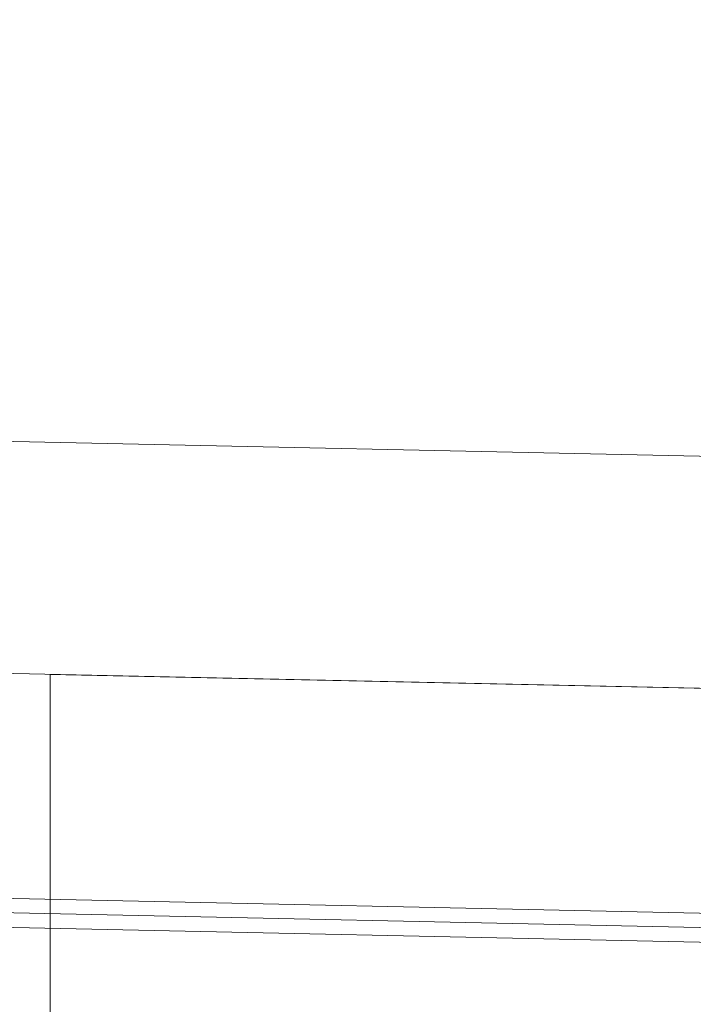
# Model space of a CAD drawing. Units: metres. Extents: x -46.5 to 27, y -30.3 to 18.9.
# Drawn here: x 23.1 to 23.6, y 15.5 to 16.2 of the extents above; entities that cross this region are included whole.
import ezdxf

# ---------------------------------------------------------------- set-up
doc = ezdxf.new("R2010")
doc.units = ezdxf.units.M
doc.header["$LTSCALE"] = 0.1
doc.layers.add('A Architecture', color=7, linetype='Continuous', lineweight=5)

msp = doc.modelspace()

# ---------------------------------------------------------------- linework, layer by layer
at = {"layer": 'A Architecture', "lineweight": 15}
msp.add_line((24.69009, 15.8961), (9.49031, 16.22042), dxfattribs=at)
at = {"layer": 'A Architecture'}
for p, q in [((24.69009, 15.8961), (9.49031, 16.22042)), ((23.51303, 15.75305), (23.52903, 15.75605)), ((23.51303, 15.75289), (23.52903, 15.75589)), ((23.51303, 15.75305), (23.51503, 15.7543)), ((23.51303, 15.75289), (23.51303, 15.75305)), ((23.51503, 15.75164), (23.51303, 15.75289)), ((23.51503, 15.75764), (23.51344, 15.75863)), ((23.51503, 15.75764), (23.51859, 15.75852)), ((23.51503, 15.7543), (23.51503, 15.75764)), ((23.51503, 15.7543), (23.52703, 15.7573)), ((23.51503, 15.75164), (23.52703, 15.75463)), ((23.52103, 15.35828), (23.52103, 15.75847)), ((23.52703, 15.7573), (23.52703, 15.75834)), ((23.52903, 15.75605), (23.52703, 15.7573)), ((23.52703, 15.75463), (23.52903, 15.75589)), ((23.52703, 15.7513), (23.52703, 15.75463)), ((23.52903, 15.75589), (23.52903, 15.75605)), ((23.51303, 15.74705), (23.52903, 15.75005)), ((23.51303, 15.74689), (23.52903, 15.74989)), ((23.51303, 15.74705), (23.51503, 15.7483)), ((23.51303, 15.74689), (23.51303, 15.74705)), ((23.51503, 15.74564), (23.51303, 15.74689)), ((23.51503, 15.7483), (23.51503, 15.75164)), ((23.51503, 15.7483), (23.52703, 15.7513)), ((23.51503, 15.74564), (23.52703, 15.74863)), ((23.51503, 15.7423), (23.51503, 15.74564)), ((23.51503, 15.7423), (23.52703, 15.7453)), ((23.52903, 15.75005), (23.52703, 15.7513)), ((23.52703, 15.74863), (23.52903, 15.74989)), ((23.52703, 15.7453), (23.52703, 15.74863)), ((23.52903, 15.74405), (23.52703, 15.7453)), ((23.52903, 15.74989), (23.52903, 15.75005)), ((23.51303, 15.74105), (23.52903, 15.74405)), ((23.51303, 15.74089), (23.52903, 15.74389)), ((23.51303, 15.74105), (23.51503, 15.7423)), ((23.51303, 15.74089), (23.51303, 15.74105)), ((23.51503, 15.73963), (23.51303, 15.74089)), ((23.51503, 15.73963), (23.52703, 15.74263)), ((23.51503, 15.7363), (23.51503, 15.73963)), ((23.51503, 15.7363), (23.52703, 15.7393)), ((23.52703, 15.74263), (23.52903, 15.74389)), ((23.52703, 15.7393), (23.52703, 15.74263)), ((23.52903, 15.73805), (23.52703, 15.7393)), ((23.52903, 15.74389), (23.52903, 15.74405)), ((23.51303, 15.73505), (23.52903, 15.73805)), ((23.51303, 15.73489), (23.52903, 15.73789)), ((23.51303, 15.73505), (23.51503, 15.7363)), ((23.51303, 15.73489), (23.51303, 15.73505)), ((23.51503, 15.73363), (23.51303, 15.73489)), ((23.51303, 15.72905), (23.52903, 15.73205)), ((23.51303, 15.72889), (23.52903, 15.73189)), ((23.51503, 15.73363), (23.52703, 15.73663)), ((23.51503, 15.7303), (23.51503, 15.73363)), ((23.51503, 15.7303), (23.52703, 15.7333)), ((23.52703, 15.73663), (23.52903, 15.73789)), ((23.52703, 15.7333), (23.52703, 15.73663)), ((23.52903, 15.73205), (23.52703, 15.7333)), ((23.52703, 15.73063), (23.52903, 15.73189)), ((23.52903, 15.73789), (23.52903, 15.73805)), ((23.52903, 15.73189), (23.52903, 15.73205)), ((23.51303, 15.72905), (23.51503, 15.7303)), ((23.51303, 15.72889), (23.51303, 15.72905)), ((23.51503, 15.72763), (23.51303, 15.72889)), ((23.51303, 15.72305), (23.52903, 15.72605)), ((23.51303, 15.72289), (23.52903, 15.72589)), ((23.51503, 15.72763), (23.52703, 15.73063)), ((23.51503, 15.7243), (23.51503, 15.72763)), ((23.51503, 15.7243), (23.52703, 15.7273)), ((23.52703, 15.7273), (23.52703, 15.73063)), ((23.52903, 15.72605), (23.52703, 15.7273)), ((23.52703, 15.72463), (23.52903, 15.72589)), ((23.52903, 15.72589), (23.52903, 15.72605)), ((23.51303, 15.72305), (23.51503, 15.7243)), ((23.51303, 15.72289), (23.51303, 15.72305)), ((23.51503, 15.72163), (23.51303, 15.72289)), ((23.51303, 15.71705), (23.52903, 15.72004)), ((23.51303, 15.71689), (23.52903, 15.71989)), ((23.51303, 15.71705), (23.51503, 15.7183)), ((23.51503, 15.72163), (23.52703, 15.72463)), ((23.51503, 15.7183), (23.51503, 15.72163)), ((23.51503, 15.7183), (23.52703, 15.7213)), ((23.51503, 15.71563), (23.52703, 15.71863)), ((23.52703, 15.7213), (23.52703, 15.72463)), ((23.52903, 15.72004), (23.52703, 15.7213)), ((23.52703, 15.71863), (23.52903, 15.71989)), ((23.52703, 15.7153), (23.52703, 15.71863)), ((23.52903, 15.71989), (23.52903, 15.72004)), ((23.51303, 15.71689), (23.51303, 15.71705)), ((23.51503, 15.71563), (23.51303, 15.71689)), ((23.51303, 15.71105), (23.52903, 15.71404)), ((23.51303, 15.71089), (23.52903, 15.71389)), ((23.51303, 15.71105), (23.51503, 15.7123)), ((23.51503, 15.7123), (23.51503, 15.71563)), ((23.51503, 15.7123), (23.52703, 15.7153)), ((23.51503, 15.70963), (23.52703, 15.71263)), ((23.52903, 15.71404), (23.52703, 15.7153)), ((23.52703, 15.71263), (23.52903, 15.71389)), ((23.52703, 15.7093), (23.52703, 15.71263)), ((23.52903, 15.71389), (23.52903, 15.71404)), ((23.51303, 15.71089), (23.51303, 15.71105)), ((23.51503, 15.70963), (23.51303, 15.71089)), ((23.51303, 15.70504), (23.52903, 15.70804)), ((23.51303, 15.70489), (23.52903, 15.70789)), ((23.51303, 15.70504), (23.51503, 15.7063)), ((23.51303, 15.70489), (23.51303, 15.70504)), ((23.51503, 15.70363), (23.51303, 15.70489)), ((23.51503, 15.7063), (23.51503, 15.70963)), ((23.51503, 15.7063), (23.52703, 15.7093)), ((23.51503, 15.70363), (23.52703, 15.70663)), ((23.52903, 15.70804), (23.52703, 15.7093)), ((23.52703, 15.70663), (23.52903, 15.70789)), ((23.52703, 15.7033), (23.52703, 15.70663)), ((23.52903, 15.70789), (23.52903, 15.70804)), ((23.51303, 15.69904), (23.52903, 15.70204)), ((23.51303, 15.69889), (23.52903, 15.70188)), ((23.51303, 15.69904), (23.51503, 15.7003)), ((23.51303, 15.69889), (23.51303, 15.69904)), ((23.51503, 15.69763), (23.51303, 15.69889)), ((23.51503, 15.7003), (23.51503, 15.70363)), ((23.51503, 15.7003), (23.52703, 15.7033)), ((23.51503, 15.69763), (23.52703, 15.70063)), ((23.52903, 15.70204), (23.52703, 15.7033)), ((23.52703, 15.70063), (23.52903, 15.70188)), ((23.52703, 15.6973), (23.52703, 15.70063)), ((23.52903, 15.70188), (23.52903, 15.70204)), ((23.51303, 15.69304), (23.52903, 15.69604)), ((23.51303, 15.69289), (23.52903, 15.69588)), ((23.51303, 15.69304), (23.51503, 15.6943)), ((23.51303, 15.69289), (23.51303, 15.69304)), ((23.51503, 15.69163), (23.51303, 15.69289)), ((23.51503, 15.6943), (23.51503, 15.69763)), ((23.51503, 15.6943), (23.52703, 15.6973)), ((23.51503, 15.69163), (23.52703, 15.69463)), ((23.51503, 15.6883), (23.51503, 15.69163)), ((23.51503, 15.6883), (23.52703, 15.6913)), ((23.52903, 15.69604), (23.52703, 15.6973)), ((23.52703, 15.69463), (23.52903, 15.69588)), ((23.52703, 15.6913), (23.52703, 15.69463)), ((23.52903, 15.69004), (23.52703, 15.6913)), ((23.52903, 15.69588), (23.52903, 15.69604)), ((23.51303, 15.68704), (23.52903, 15.69004)), ((23.51303, 15.68688), (23.52903, 15.68988)), ((23.51303, 15.68704), (23.51503, 15.6883)), ((23.51303, 15.68688), (23.51303, 15.68704)), ((23.51503, 15.68563), (23.51303, 15.68688)), ((23.51503, 15.68563), (23.52703, 15.68863)), ((23.51503, 15.6823), (23.51503, 15.68563)), ((23.51503, 15.6823), (23.52703, 15.6853)), ((23.52703, 15.68863), (23.52903, 15.68988)), ((23.52703, 15.6853), (23.52703, 15.68863)), ((23.52903, 15.68404), (23.52703, 15.6853)), ((23.52903, 15.68988), (23.52903, 15.69004)), ((23.51303, 15.68104), (23.52903, 15.68404)), ((23.51303, 15.68088), (23.52903, 15.68388)), ((23.51303, 15.68104), (23.51503, 15.6823)), ((23.51303, 15.68088), (23.51303, 15.68104)), ((23.51503, 15.67963), (23.51303, 15.68088)), ((23.51303, 15.67504), (23.52903, 15.67804)), ((23.51303, 15.67488), (23.52903, 15.67788)), ((23.51503, 15.67963), (23.52703, 15.68263)), ((23.51503, 15.6763), (23.51503, 15.67963)), ((23.51503, 15.6763), (23.52703, 15.6793)), ((23.52703, 15.68263), (23.52903, 15.68388)), ((23.52703, 15.6793), (23.52703, 15.68263)), ((23.52903, 15.67804), (23.52703, 15.6793)), ((23.52703, 15.67663), (23.52903, 15.67788)), ((23.52903, 15.68388), (23.52903, 15.68404)), ((23.52903, 15.67788), (23.52903, 15.67804)), ((23.51303, 15.67504), (23.51503, 15.6763)), ((23.51303, 15.67488), (23.51303, 15.67504)), ((23.51503, 15.67363), (23.51303, 15.67488)), ((23.51303, 15.66904), (23.52903, 15.67204)), ((23.51303, 15.66888), (23.52903, 15.67188)), ((23.51503, 15.67363), (23.52703, 15.67663)), ((23.51503, 15.6703), (23.51503, 15.67363)), ((23.51503, 15.6703), (23.52703, 15.6733)), ((23.51503, 15.66763), (23.52703, 15.67063)), ((23.52703, 15.6733), (23.52703, 15.67663)), ((23.52903, 15.67204), (23.52703, 15.6733)), ((23.52703, 15.67063), (23.52903, 15.67188)), ((23.52703, 15.6673), (23.52703, 15.67063)), ((23.52903, 15.67188), (23.52903, 15.67204)), ((23.51303, 15.66904), (23.51503, 15.6703)), ((23.51303, 15.66888), (23.51303, 15.66904)), ((23.51503, 15.66763), (23.51303, 15.66888)), ((23.51303, 15.66304), (23.52903, 15.66604)), ((23.51303, 15.66288), (23.52903, 15.66588)), ((23.51303, 15.66304), (23.51503, 15.6643)), ((23.51503, 15.6643), (23.51503, 15.66763)), ((23.51503, 15.6643), (23.52703, 15.6673)), ((23.51503, 15.66163), (23.52703, 15.66463)), ((23.52903, 15.66604), (23.52703, 15.6673)), ((23.52703, 15.66463), (23.52903, 15.66588)), ((23.52703, 15.66129), (23.52703, 15.66463)), ((23.52903, 15.66588), (23.52903, 15.66604)), ((23.51303, 15.66288), (23.51303, 15.66304)), ((23.51503, 15.66163), (23.51303, 15.66288)), ((23.51303, 15.65704), (23.52903, 15.66004)), ((23.51303, 15.65688), (23.52903, 15.65988)), ((23.51303, 15.65704), (23.51503, 15.6583)), ((23.51303, 15.65688), (23.51303, 15.65704)), ((23.51503, 15.6583), (23.51503, 15.66163)), ((23.51503, 15.6583), (23.52703, 15.66129)), ((23.51503, 15.65563), (23.52703, 15.65863)), ((23.52903, 15.66004), (23.52703, 15.66129)), ((23.52703, 15.65863), (23.52903, 15.65988)), ((23.52703, 15.65529), (23.52703, 15.65863)), ((23.52903, 15.65988), (23.52903, 15.66004)), ((23.51503, 15.65563), (23.51303, 15.65688)), ((23.51303, 15.65104), (23.52903, 15.65404)), ((23.51303, 15.65088), (23.52903, 15.65388)), ((23.51303, 15.65104), (23.51503, 15.6523)), ((23.51303, 15.65088), (23.51303, 15.65104)), ((23.51503, 15.64963), (23.51303, 15.65088)), ((23.51503, 15.6523), (23.51503, 15.65563)), ((23.51503, 15.6523), (23.52703, 15.65529)), ((23.51503, 15.64963), (23.52703, 15.65263)), ((23.52903, 15.65404), (23.52703, 15.65529)), ((23.52703, 15.65263), (23.52903, 15.65388)), ((23.52703, 15.64929), (23.52703, 15.65263)), ((23.52903, 15.65388), (23.52903, 15.65404)), ((23.51303, 15.64504), (23.52903, 15.64804)), ((23.51303, 15.64488), (23.52903, 15.64788)), ((23.51303, 15.64504), (23.51503, 15.6463)), ((23.51303, 15.64488), (23.51303, 15.64504)), ((23.51503, 15.64363), (23.51303, 15.64488)), ((23.51503, 15.6463), (23.51503, 15.64963)), ((23.51503, 15.6463), (23.52703, 15.64929)), ((23.51503, 15.64363), (23.52703, 15.64663)), ((23.51503, 15.64029), (23.51503, 15.64363)), ((23.52903, 15.64804), (23.52703, 15.64929)), ((23.52703, 15.64663), (23.52903, 15.64788)), ((23.52703, 15.64329), (23.52703, 15.64663)), ((23.52903, 15.64788), (23.52903, 15.64804)), ((23.51303, 15.63904), (23.52903, 15.64204)), ((23.51303, 15.63888), (23.52903, 15.64188)), ((23.51303, 15.63904), (23.51503, 15.64029)), ((23.51303, 15.63888), (23.51303, 15.63904)), ((23.51503, 15.63763), (23.51303, 15.63888)), ((23.51503, 15.64029), (23.52703, 15.64329)), ((23.51503, 15.63763), (23.52703, 15.64063)), ((23.51503, 15.63429), (23.51503, 15.63763)), ((23.51503, 15.63429), (23.52703, 15.63729)), ((23.52903, 15.64204), (23.52703, 15.64329)), ((23.52703, 15.64063), (23.52903, 15.64188)), ((23.52703, 15.63729), (23.52703, 15.64063)), ((23.52903, 15.63604), (23.52703, 15.63729)), ((23.52903, 15.64188), (23.52903, 15.64204)), ((23.51303, 15.63304), (23.52903, 15.63604)), ((23.51303, 15.63288), (23.52903, 15.63588)), ((23.51303, 15.63304), (23.51503, 15.63429)), ((23.51303, 15.63288), (23.51303, 15.63304)), ((23.51503, 15.63163), (23.51303, 15.63288)), ((23.51303, 15.62704), (23.52903, 15.63004)), ((23.51303, 15.62688), (23.52903, 15.62988)), ((23.51503, 15.63163), (23.52703, 15.63463)), ((23.51503, 15.62829), (23.51503, 15.63163)), ((23.51503, 15.62829), (23.52703, 15.63129)), ((23.52703, 15.63463), (23.52903, 15.63588)), ((23.52703, 15.63129), (23.52703, 15.63463)), ((23.52903, 15.63004), (23.52703, 15.63129)), ((23.52703, 15.62863), (23.52903, 15.62988)), ((23.52903, 15.63588), (23.52903, 15.63604)), ((23.52903, 15.62988), (23.52903, 15.63004)), ((23.51303, 15.62704), (23.51503, 15.62829)), ((23.51303, 15.62688), (23.51303, 15.62704)), ((23.51503, 15.62563), (23.51303, 15.62688)), ((23.51303, 15.62104), (23.52903, 15.62404)), ((23.51303, 15.62088), (23.52903, 15.62388)), ((23.51503, 15.62563), (23.52703, 15.62863)), ((23.51503, 15.62229), (23.51503, 15.62563)), ((23.51503, 15.62229), (23.52703, 15.62529)), ((23.52703, 15.62529), (23.52703, 15.62863)), ((23.52903, 15.62404), (23.52703, 15.62529)), ((23.52703, 15.62263), (23.52903, 15.62388)), ((23.52903, 15.62388), (23.52903, 15.62404)), ((23.51303, 15.62104), (23.51503, 15.62229)), ((23.51303, 15.62088), (23.51303, 15.62104)), ((23.51503, 15.61963), (23.51303, 15.62088)), ((23.51303, 15.61504), (23.52903, 15.61804)), ((23.51303, 15.61488), (23.52903, 15.61788)), ((23.51303, 15.61504), (23.51503, 15.61629)), ((23.51503, 15.61963), (23.52703, 15.62263)), ((23.51503, 15.61629), (23.51503, 15.61963)), ((23.51503, 15.61629), (23.52703, 15.61929)), ((23.51503, 15.61363), (23.52703, 15.61663)), ((23.52703, 15.61929), (23.52703, 15.62263)), ((23.52903, 15.61804), (23.52703, 15.61929)), ((23.52703, 15.61663), (23.52903, 15.61788)), ((23.52703, 15.61329), (23.52703, 15.61663)), ((23.52903, 15.61788), (23.52903, 15.61804)), ((23.51303, 15.61488), (23.51303, 15.61504)), ((23.51503, 15.61363), (23.51303, 15.61488)), ((23.51303, 15.60904), (23.52903, 15.61204)), ((23.51303, 15.60888), (23.52903, 15.61188)), ((23.51303, 15.60904), (23.51503, 15.61029)), ((23.51503, 15.61029), (23.51503, 15.61363)), ((23.51503, 15.61029), (23.52703, 15.61329)), ((23.51503, 15.60763), (23.52703, 15.61063)), ((23.52903, 15.61204), (23.52703, 15.61329)), ((23.52703, 15.61063), (23.52903, 15.61188)), ((23.52703, 15.60729), (23.52703, 15.61063)), ((23.52903, 15.61188), (23.52903, 15.61204)), ((23.51303, 15.60888), (23.51303, 15.60904)), ((23.51503, 15.60763), (23.51303, 15.60888)), ((23.51303, 15.60304), (23.52903, 15.60604)), ((23.51303, 15.60288), (23.52903, 15.60588)), ((23.51303, 15.60304), (23.51503, 15.60429)), ((23.51303, 15.60288), (23.51303, 15.60304)), ((23.51503, 15.60163), (23.51303, 15.60288)), ((23.51503, 15.60429), (23.51503, 15.60763)), ((23.51503, 15.60429), (23.52703, 15.60729)), ((23.51503, 15.60163), (23.52703, 15.60463)), ((23.52903, 15.60604), (23.52703, 15.60729)), ((23.52703, 15.60463), (23.52903, 15.60588)), ((23.52703, 15.60129), (23.52703, 15.60463)), ((23.52903, 15.60588), (23.52903, 15.60604)), ((23.51303, 15.59704), (23.52903, 15.60004)), ((23.51303, 15.59688), (23.52903, 15.59988)), ((23.51303, 15.59704), (23.51503, 15.59829)), ((23.51303, 15.59688), (23.51303, 15.59704)), ((23.51503, 15.59563), (23.51303, 15.59688)), ((23.51503, 15.59829), (23.51503, 15.60163)), ((23.51503, 15.59829), (23.52703, 15.60129)), ((23.51503, 15.59563), (23.52703, 15.59862)), ((23.52903, 15.60004), (23.52703, 15.60129)), ((23.52703, 15.59862), (23.52903, 15.59988)), ((23.52703, 15.59529), (23.52703, 15.59862)), ((23.52903, 15.59988), (23.52903, 15.60004)), ((23.51303, 15.59104), (23.52903, 15.59404)), ((23.51303, 15.59088), (23.52903, 15.59388)), ((23.51303, 15.59104), (23.51503, 15.59229)), ((23.51303, 15.59088), (23.51303, 15.59104)), ((23.51503, 15.58963), (23.51303, 15.59088)), ((23.51503, 15.59229), (23.51503, 15.59563)), ((23.51503, 15.59229), (23.52703, 15.59529)), ((23.51503, 15.58963), (23.52703, 15.59262)), ((23.51503, 15.58629), (23.51503, 15.58963)), ((23.51503, 15.58629), (23.52703, 15.58929)), ((23.52903, 15.59404), (23.52703, 15.59529)), ((23.52703, 15.59262), (23.52903, 15.59388)), ((23.52703, 15.58929), (23.52703, 15.59262)), ((23.52903, 15.58804), (23.52703, 15.58929)), ((23.52903, 15.59388), (23.52903, 15.59404)), ((23.51303, 15.58504), (23.52903, 15.58804)), ((23.51303, 15.58488), (23.52903, 15.58788)), ((23.51303, 15.58504), (23.51503, 15.58629)), ((23.51303, 15.58488), (23.51303, 15.58504)), ((23.51503, 15.58363), (23.51303, 15.58488)), ((23.51503, 15.58363), (23.52703, 15.58662)), ((23.51503, 15.58029), (23.51503, 15.58363)), ((23.51503, 15.58029), (23.52703, 15.58329)), ((23.52703, 15.58662), (23.52903, 15.58788)), ((23.52703, 15.58329), (23.52703, 15.58662)), ((23.52903, 15.58204), (23.52703, 15.58329)), ((23.52903, 15.58788), (23.52903, 15.58804)), ((23.51303, 15.57904), (23.52903, 15.58204)), ((23.51303, 15.57888), (23.52903, 15.58188)), ((23.51303, 15.57904), (23.51503, 15.58029)), ((23.51303, 15.57888), (23.51303, 15.57904)), ((23.51503, 15.57762), (23.51303, 15.57888)), ((23.51303, 15.57304), (23.52903, 15.57604)), ((23.51303, 15.57288), (23.52903, 15.57588)), ((23.51503, 15.57762), (23.52703, 15.58062)), ((23.51503, 15.57429), (23.51503, 15.57762)), ((23.51503, 15.57429), (23.52703, 15.57729)), ((23.52703, 15.58062), (23.52903, 15.58188)), ((23.52703, 15.57729), (23.52703, 15.58062)), ((23.52903, 15.57604), (23.52703, 15.57729)), ((23.52703, 15.57462), (23.52903, 15.57588)), ((23.52903, 15.58188), (23.52903, 15.58204)), ((23.52903, 15.57588), (23.52903, 15.57604)), ((23.51303, 15.57304), (23.51503, 15.57429)), ((23.51303, 15.57288), (23.51303, 15.57304)), ((23.51503, 15.57162), (23.51303, 15.57288)), ((23.51303, 15.56704), (23.52903, 15.57004)), ((23.51303, 15.56688), (23.52903, 15.56988)), ((23.51503, 15.57162), (23.52703, 15.57462)), ((23.51503, 15.56829), (23.51503, 15.57162)), ((23.51503, 15.56829), (23.52703, 15.57129)), ((23.52703, 15.57129), (23.52703, 15.57462)), ((23.52903, 15.57004), (23.52703, 15.57129)), ((23.52703, 15.56862), (23.52903, 15.56988)), ((23.52903, 15.56988), (23.52903, 15.57004)), ((23.51303, 15.56704), (23.51503, 15.56829)), ((23.51303, 15.56688), (23.51303, 15.56704)), ((23.51503, 15.56562), (23.51303, 15.56688)), ((23.51303, 15.56104), (23.52903, 15.56404)), ((23.51303, 15.56088), (23.52903, 15.56388)), ((23.51303, 15.56104), (23.51503, 15.56229)), ((23.51503, 15.56562), (23.52703, 15.56862)), ((23.51503, 15.56229), (23.51503, 15.56562)), ((23.51503, 15.56229), (23.52703, 15.56529)), ((23.51503, 15.55962), (23.52703, 15.56262)), ((23.52703, 15.56529), (23.52703, 15.56862)), ((23.52903, 15.56404), (23.52703, 15.56529)), ((23.52703, 15.56262), (23.52903, 15.56388)), ((23.52703, 15.55929), (23.52703, 15.56262)), ((23.52903, 15.56388), (23.52903, 15.56404)), ((23.51303, 15.56088), (23.51303, 15.56104)), ((23.51503, 15.55962), (23.51303, 15.56088)), ((23.51303, 15.55504), (23.52903, 15.55803)), ((23.51303, 15.55488), (23.52903, 15.55788)), ((23.51303, 15.55504), (23.51503, 15.55629)), ((23.51503, 15.55629), (23.51503, 15.55962)), ((23.51503, 15.55629), (23.52703, 15.55929)), ((23.51503, 15.55362), (23.52703, 15.55662)), ((23.52903, 15.55803), (23.52703, 15.55929)), ((23.52703, 15.55662), (23.52903, 15.55788)), ((23.52703, 15.55329), (23.52703, 15.55662)), ((23.52903, 15.55788), (23.52903, 15.55803)), ((23.51303, 15.55488), (23.51303, 15.55504)), ((23.51503, 15.55362), (23.51303, 15.55488)), ((23.51303, 15.54904), (23.52903, 15.55203)), ((23.51303, 15.54888), (23.52903, 15.55188)), ((23.51303, 15.54904), (23.51503, 15.55029)), ((23.51303, 15.54888), (23.51303, 15.54904)), ((23.51503, 15.54762), (23.51303, 15.54888)), ((23.51503, 15.55029), (23.51503, 15.55362)), ((23.51503, 15.55029), (23.52703, 15.55329)), ((23.51503, 15.54762), (23.52703, 15.55062)), ((23.52903, 15.55203), (23.52703, 15.55329)), ((23.52703, 15.55062), (23.52903, 15.55188)), ((23.52703, 15.54729), (23.52703, 15.55062)), ((23.52903, 15.55188), (23.52903, 15.55203)), ((23.51303, 15.54303), (23.52903, 15.54603)), ((23.51303, 15.54288), (23.52903, 15.54588)), ((23.51303, 15.54303), (23.51503, 15.54429)), ((23.51303, 15.54288), (23.51303, 15.54303)), ((23.51503, 15.54162), (23.51303, 15.54288)), ((23.51503, 15.54429), (23.51503, 15.54762)), ((23.51503, 15.54429), (23.52703, 15.54729)), ((23.51503, 15.54162), (23.52703, 15.54462)), ((23.51503, 15.53829), (23.51503, 15.54162)), ((23.52903, 15.54603), (23.52703, 15.54729)), ((23.52703, 15.54462), (23.52903, 15.54588)), ((23.52703, 15.54129), (23.52703, 15.54462)), ((23.52903, 15.54588), (23.52903, 15.54603))]:
    msp.add_line(p, q, dxfattribs=at)
at = {"layer": 'A Architecture', "lineweight": 15, "flags": 128}
for points in [[(9.57009, 15.15848), (24.61009, 14.83757), (24.61009, 15.73777), (9.57009, 16.05868)], [(9.57009, 16.05868), (9.57009, 15.81863), (9.57009, 15.81863), (9.57009, 15.15848), (24.61009, 14.83757), (24.61009, 15.49772), (24.61009, 15.49772), (24.61009, 15.73777)]]:
    msp.add_lwpolyline(points, close=True, dxfattribs=at)

# ---------------------------------------------------------------- next in the draw order: wipeouts: each hides what was drawn before it
at = {"color": 255}
msp.add_wipeout([(9.57009, 15.15848), (24.61009, 14.83757), (24.61009, 15.73777), (9.57009, 16.05868)], dxfattribs=at).dxf.layer = 'A Architecture'

# ---------------------------------------------------------------- next in the draw order: linework, layer by layer
at = {"layer": 'A Architecture'}
for p, q in [((9.58598, 15.90331), (24.61009, 15.58274)), ((9.58576, 15.89331), (24.61009, 15.57274)), ((9.58555, 15.88331), (24.61009, 15.56273))]:
    msp.add_line(p, q, dxfattribs=at)
at = {"layer": 'A Architecture', "flags": 128}
for points in [[(9.57009, 15.15848), (24.61009, 14.83757), (24.61009, 15.73777), (9.57009, 16.05868), (9.57009, 15.15848)], [(24.45009, 12.54102), (23.15009, 12.54102), (23.15009, 15.76893), (24.45009, 15.74119), (24.45009, 12.54102)]]:
    msp.add_lwpolyline(points, dxfattribs=at)

doc.saveas('drawing.dxf')
